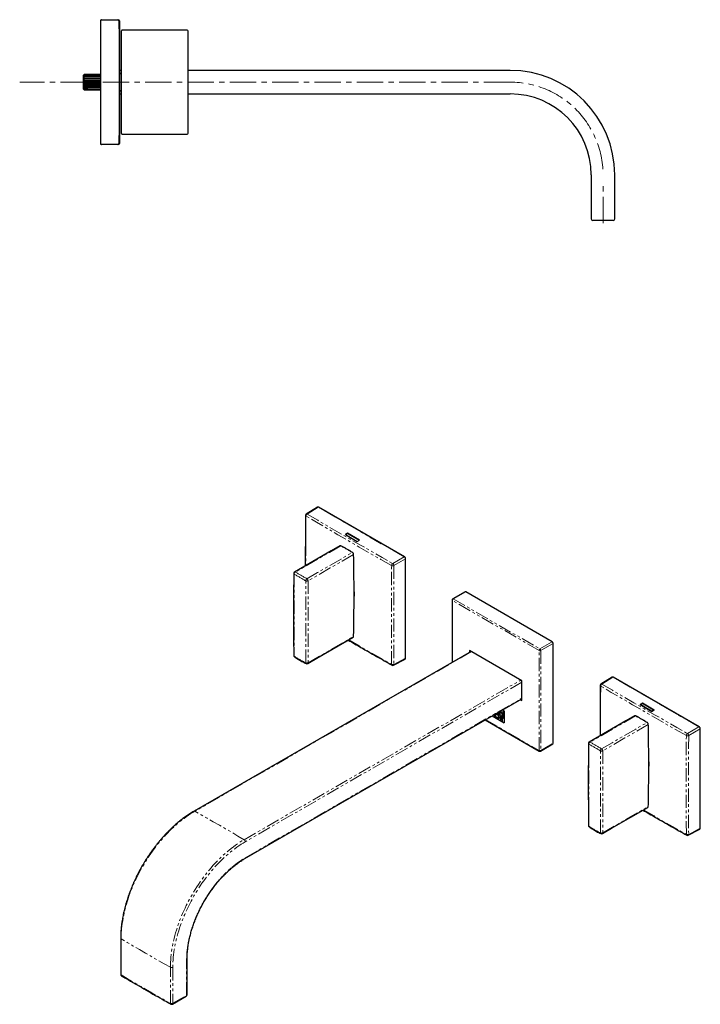
# Model space of a CAD drawing. Units: millimetres. Extents: x -37 to 697, y -240 to 303.
# Drawn here: x 370 to 697, y -178 to 295 of the extents above; entities that cross this region are included whole.
import ezdxf

# ---------------------------------------------------------------- set-up
doc = ezdxf.new("R2010")
doc.units = ezdxf.units.MM
doc.linetypes.add('CENTERX2', pattern=[20.32, 12.7, -2.54, 2.54, -2.54])
doc.linetypes.add('PHANTOM', pattern=[12.7, 6.35, -1.27, 1.27, -1.27, 1.27, -1.27])
doc.layers.add('MITTELLINIEN', color=7, linetype='Continuous')

msp = doc.modelspace()

# ---------------------------------------------------------------- linework, layer by layer
at = {"color": 7, "linetype": 'Continuous', "lineweight": 25}
for p, q in [((409.42, 295.25), (417.82, 295.25)), ((409.42, 294.94), (409.42, 295.25)), ((409.42, 294.44), (409.42, 294.94)), ((409.42, 236.05), (409.42, 294.44)), ((409.73, 295.24), (417.35, 295.11)), ((417.35, 295.11), (417.49, 295.11)), ((418.42, 294.65), (418.42, 269.35)), ((419.41, 289.85), (419.41, 289.95)), ((450.61, 290.25), (419.71, 290.25)), ((451.41, 241.05), (451.41, 289.45)), ((419.41, 270.9), (418.42, 270.9)), ((605.92, 270.9), (451.41, 270.9)), ((400.93, 268.52), (400.91, 268.49)), ((400.91, 268.49), (400.91, 262)), ((400.93, 268.52), (401.41, 268.97)), ((401.41, 268.92), (400.93, 268.36)), ((400.93, 268.36), (401.41, 268.65)), ((401.41, 268.52), (400.93, 267.89)), ((400.93, 267.89), (401.41, 267.99)), ((401.41, 267.8), (400.93, 267.17)), ((400.93, 267.17), (409.42, 267.2)), ((400.93, 267.17), (401.41, 267.07)), ((401.41, 266.82), (400.93, 266.26)), ((400.93, 266.26), (409.42, 266.27)), ((400.93, 266.26), (401.41, 265.97)), ((401.41, 265.7), (400.93, 265.25)), ((400.93, 265.25), (409.42, 265.25)), ((400.93, 265.25), (401.41, 264.8)), ((401.41, 268.97), (401.41, 268.92)), ((401.41, 268.65), (401.41, 268.52)), ((401.41, 267.99), (401.41, 267.8)), ((401.41, 267.07), (401.41, 266.82)), ((401.41, 265.97), (401.41, 265.7)), ((401.41, 264.8), (401.41, 264.52)), ((418.42, 269.45), (418.42, 261.05)), ((418.91, 269.35), (418.42, 269.35)), ((400.91, 262), (400.93, 261.98)), ((401.41, 264.52), (400.93, 264.24)), ((400.93, 264.24), (409.42, 264.22)), ((400.93, 264.24), (401.41, 263.67)), ((401.41, 263.42), (400.93, 263.33)), ((400.93, 263.33), (401.41, 262.7)), ((400.93, 263.33), (409.42, 263.3)), ((401.41, 262.5), (400.93, 262.6)), ((400.93, 262.6), (401.41, 261.97)), ((401.41, 261.85), (400.93, 262.14)), ((400.93, 262.14), (401.41, 261.57)), ((401.41, 261.53), (400.93, 261.98)), ((401.41, 263.67), (401.41, 263.42)), ((401.41, 262.7), (401.41, 262.5)), ((401.41, 261.97), (401.41, 261.85)), ((401.41, 261.57), (401.41, 261.53)), ((418.42, 261.15), (418.91, 261.15)), ((418.42, 261.15), (418.42, 235.85)), ((418.42, 259.59), (419.41, 259.59)), ((451.41, 259.59), (605.92, 259.59)), ((419.41, 240.55), (419.41, 240.64)), ((419.71, 240.25), (450.61, 240.25)), ((409.42, 235.55), (409.42, 236.05)), ((409.42, 235.25), (409.42, 235.55)), ((417.82, 235.25), (409.42, 235.25)), ((417.35, 235.39), (409.73, 235.25)), ((417.49, 235.39), (417.35, 235.39)), ((644.77, 220.75), (644.77, 212.52)), ((656.07, 199.55), (656.07, 220.75)), ((644.77, 209.38), (644.77, 199.55)), ((645.71, 198.75), (645.57, 198.75)), ((655.14, 198.75), (645.71, 198.75)), ((655.27, 198.75), (655.14, 198.75)), ((513.33, 61.17), (508.03, 57.89)), ((555.18, 37.32), (513.89, 61.15)), ((527.88, 48.66), (526.82, 48.02)), ((526.82, 48.02), (532.48, 44.76)), ((526.89, 47.98), (527.88, 48.58)), ((533.54, 45.39), (527.88, 48.66)), ((527.88, 48.66), (527.88, 48.58)), ((527.88, 48.58), (533.47, 45.35)), ((532.48, 44.76), (533.54, 45.39)), ((555.69, -11.23), (555.69, 36.45)), ((584.22, 20.56), (578.28, 17.13)), ((626.1, -3.47), (584.52, 20.53)), ((577.98, 16.61), (577.98, -13.34)), ((626.52, -52.22), (626.52, -4.21)), ((587.11, -8.07), (454.16, -84.82)), ((586.36, -7.64), (586.36, -8.5)), ((611.53, -22.17), (586.36, -7.64)), ((549.93, -14.68), (555.42, -11.73)), ((611.53, -31.64), (611.53, -22.17)), ((654.75, -20.47), (649.45, -23.75)), ((696.6, -44.32), (655.32, -20.49)), ((478.57, -107.54), (611.53, -30.78)), ((610.79, -31.21), (611.53, -31.64)), ((669.3, -32.98), (668.24, -33.62)), ((668.31, -33.66), (669.3, -33.06)), ((674.96, -36.25), (669.3, -32.98)), ((669.3, -32.98), (669.3, -33.06)), ((669.3, -33.06), (674.89, -36.29)), ((602.59, -39.63), (599.4, -37.79)), ((602.59, -39.6), (599.43, -37.77)), ((600.29, -37.94), (600.06, -37.41)), ((600.13, -37.37), (600.36, -37.9)), ((600.43, -38.02), (600.14, -37.36)), ((600.75, -37.01), (600.75, -38.2)), ((600.82, -38.16), (600.82, -36.97)), ((600.87, -36.94), (600.87, -38.27)), ((602.59, -39.36), (601.17, -36.76)), ((601.24, -36.72), (602.59, -39.19)), ((601.26, -36.71), (602.47, -38.93)), ((603.02, -36.73), (602.13, -36.21)), ((603.05, -36.71), (602.16, -36.19)), ((602.47, -36.82), (602.59, -36.9)), ((602.47, -38.93), (602.47, -36.82)), ((602.54, -36.87), (602.54, -38.89)), ((602.59, -36.9), (602.59, -39.36)), ((603.02, -36.73), (603.05, -36.71)), ((603.02, -36.73), (603.02, -42.37)), ((603.05, -36.71), (603.05, -42.43)), ((668.24, -33.62), (673.9, -36.88)), ((669.3, -33.15), (668.53, -33.61)), ((668.53, -33.61), (673.9, -36.72)), ((668.53, -33.61), (668.53, -33.7)), ((673.9, -36.8), (668.53, -33.7)), ((674.68, -36.25), (669.3, -33.15)), ((673.9, -36.88), (674.96, -36.25)), ((673.9, -36.72), (674.68, -36.25)), ((674.68, -36.33), (673.9, -36.8)), ((673.9, -36.72), (673.9, -36.8)), ((674.68, -36.25), (674.68, -36.33)), ((593.92, -40.95), (619.86, -55.92)), ((597.21, -39.05), (603.05, -42.43)), ((597.24, -39.03), (603.02, -42.37)), ((598.3, -38.67), (598.08, -38.55)), ((598.15, -38.51), (598.37, -38.63)), ((598.25, -38.51), (598.2, -38.48)), ((598.25, -38.51), (598.24, -38.46)), ((598.25, -38.51), (598.32, -38.47)), ((598.3, -38.67), (598.37, -38.63)), ((598.51, -39.4), (598.3, -38.67)), ((598.31, -38.42), (598.32, -38.47)), ((598.64, -39.47), (598.32, -38.41)), ((598.37, -38.63), (598.58, -39.36)), ((598.51, -39.4), (598.58, -39.36)), ((598.64, -39.47), (598.51, -39.4)), ((598.58, -39.36), (598.61, -39.38)), ((599.08, -38.14), (599.01, -38.18)), ((600.03, -39.96), (600.04, -39.95)), ((600.04, -38.8), (600.04, -38.62)), ((600.04, -40.13), (600.04, -39.95)), ((600.29, -37.94), (600.36, -37.9)), ((600.43, -38.02), (600.29, -37.94)), ((600.42, -38.68), (600.3, -38.6)), ((600.3, -40.43), (600.3, -38.6)), ((600.3, -40.43), (600.37, -40.39)), ((600.3, -40.43), (600.42, -40.5)), ((600.36, -37.9), (600.38, -37.91)), ((600.37, -38.65), (600.37, -40.39)), ((600.42, -40.42), (600.37, -40.39)), ((600.42, -38.68), (600.42, -39.46)), ((601.35, -39.99), (600.42, -39.46)), ((600.42, -39.6), (600.49, -39.56)), ((600.42, -39.6), (600.42, -40.5)), ((600.42, -39.6), (601.35, -40.14)), ((601.42, -40.1), (600.49, -39.56)), ((600.75, -38.2), (600.82, -38.16)), ((600.87, -38.27), (600.75, -38.2)), ((600.82, -38.16), (600.87, -38.19)), ((601.47, -39.28), (601.35, -39.21)), ((601.35, -39.99), (601.35, -39.21)), ((601.35, -39.99), (601.42, -39.95)), ((601.35, -40.14), (601.42, -40.1)), ((601.35, -41.04), (601.35, -40.14)), ((601.35, -41.04), (601.42, -41)), ((601.35, -41.04), (601.47, -41.11)), ((601.42, -39.25), (601.42, -39.95)), ((601.42, -40.1), (601.42, -41)), ((601.47, -41.03), (601.42, -41)), ((601.47, -39.28), (601.47, -41.11)), ((602.59, -39.93), (601.62, -39.37)), ((601.62, -39.51), (601.62, -39.37)), ((601.62, -39.51), (601.69, -39.47)), ((601.62, -39.51), (602.04, -39.76)), ((601.69, -39.41), (601.69, -39.47)), ((602.11, -39.72), (601.69, -39.47)), ((602.04, -39.76), (602.11, -39.72)), ((602.04, -39.76), (602.04, -41.44)), ((602.04, -41.44), (602.11, -41.4)), ((602.17, -41.51), (602.04, -41.44)), ((602.11, -41.4), (602.11, -39.72)), ((602.11, -41.4), (602.17, -41.43)), ((602.17, -39.83), (602.24, -39.79)), ((602.17, -41.51), (602.17, -39.83)), ((602.17, -39.83), (602.59, -40.07)), ((602.59, -39.99), (602.24, -39.79)), ((602.47, -38.93), (602.54, -38.89)), ((602.59, -39.6), (602.59, -39.63)), ((602.59, -39.93), (602.59, -40.07)), ((603.02, -42.37), (603.05, -42.36)), ((697.11, -92.87), (697.11, -45.19)), ((620.46, -55.92), (626.4, -52.5)), ((691.35, -96.32), (696.84, -93.37)), ((418.96, -145.79), (418.96, -163.1)), ((450.84, -172.88), (450.84, -155.57)), ((443.77, -177.43), (450.44, -173.58))]:
    msp.add_line(p, q, dxfattribs=at)
at = {"color": 8, "linetype": 'PHANTOM', "lineweight": 18}
for p, q in [((513.74, 61.14), (508.44, 57.86)), ((555.03, 37.3), (513.74, 61.14)), ((549.54, 34.13), (555.03, 37.3)), ((555.59, 36.32), (550.11, 33.15)), ((555.59, -11.35), (555.59, 36.32)), ((584.52, 20.53), (578.58, 17.1)), ((619.74, -7.64), (578.16, 16.37)), ((578.16, 16.37), (578.16, -13.24)), ((578.58, 17.1), (620.16, -6.9)), ((620.16, -6.9), (626.1, -3.47)), ((626.52, -4.21), (620.58, -7.64)), ((587.33, -8.2), (454.55, -84.86)), ((619.74, -55.65), (619.74, -7.64)), ((620.58, -7.64), (620.58, -55.65)), ((550.11, -14.31), (555.59, -11.35)), ((478.18, -98.5), (610.97, -21.85)), ((611.53, -22.81), (478.74, -99.47)), ((655.16, -20.5), (649.86, -23.78)), ((696.45, -44.34), (655.16, -20.5)), ((478.74, -107.17), (611.53, -30.51)), ((594.1, -40.85), (619.74, -55.65)), ((690.96, -47.51), (696.45, -44.34)), ((697.01, -45.32), (691.53, -48.49)), ((697.01, -93), (697.01, -45.32)), ((620.58, -55.65), (626.52, -52.22)), ((691.53, -95.95), (697.01, -93)), ((419.18, -146.11), (419.18, -163.42)), ((450.61, -173.21), (450.61, -155.9)), ((442.82, -177.07), (442.82, -159.75)), ((443.94, -159.75), (443.94, -177.06)), ((443.94, -177.06), (450.61, -173.21))]:
    msp.add_line(p, q, dxfattribs=at)
at = {"color": 7, "linetype": 'Continuous', "lineweight": 25, "flags": 128}
for points in [[(418.14, 294.32), (418.2, 287.05), (418.25, 279.78), (418.27, 272.51), (418.28, 265.25), (418.27, 257.98), (418.25, 250.71), (418.2, 243.44), (418.14, 236.18)], [(401.41, 268.97), (408.86, 269.01), (409.42, 269.01)], [(409.42, 268.97), (403.15, 268.93), (401.41, 268.92)], [(401.41, 268.65), (408.86, 268.69), (409.42, 268.69)], [(409.42, 268.56), (403.15, 268.53), (401.41, 268.52)], [(401.41, 267.99), (408.86, 268.03), (409.42, 268.03)], [(409.42, 267.82), (403.15, 267.8), (401.41, 267.8)], [(401.41, 267.07), (408.86, 267.1), (409.42, 267.1)], [(409.42, 266.84), (403.15, 266.83), (401.41, 266.82)], [(401.41, 265.97), (408.86, 265.98), (409.42, 265.98)], [(409.42, 265.7), (403.15, 265.7), (401.41, 265.7)], [(401.41, 264.8), (408.86, 264.8), (409.42, 264.8)], [(409.42, 264.51), (403.15, 264.52), (401.41, 264.52)], [(401.41, 263.67), (408.86, 263.66), (409.42, 263.66)], [(409.42, 263.4), (403.15, 263.42), (401.41, 263.42)], [(401.41, 262.7), (408.86, 262.67), (409.42, 262.67)], [(409.42, 262.46), (403.15, 262.49), (401.41, 262.5)], [(401.41, 261.97), (408.86, 261.94), (409.42, 261.94)], [(409.42, 261.8), (403.15, 261.84), (401.41, 261.85)], [(401.41, 261.57), (408.86, 261.53), (409.42, 261.53)], [(409.42, 261.48), (403.15, 261.52), (401.41, 261.53)], [(524.16, 42.62), (519.9, 40.16), (502.39, 30.04)], [(508.7, -13.89), (513.06, -11.37), (530.49, -1.32)], [(600.04, -40.13), (599.91, -40.15), (599.77, -40.14), (599.61, -40.09), (599.46, -40), (599.3, -39.88), (599.16, -39.73), (599.02, -39.56), (598.9, -39.37), (598.81, -39.18), (598.74, -38.97), (598.69, -38.77), (598.68, -38.58), (598.69, -38.41), (598.74, -38.26), (598.81, -38.14), (598.83, -38.11)], [(598.91, -38.07), (598.88, -38.1), (598.81, -38.22), (598.76, -38.37), (598.75, -38.54), (598.76, -38.73), (598.81, -38.93), (598.88, -39.13), (598.97, -39.33), (599.09, -39.52), (599.23, -39.69), (599.37, -39.84), (599.53, -39.96), (599.68, -40.05), (599.84, -40.1), (599.98, -40.11), (600.04, -40.11)], [(600.04, -39.95), (599.93, -40), (599.8, -40), (599.66, -39.97), (599.51, -39.9), (599.36, -39.79), (599.22, -39.65), (599.09, -39.49), (598.98, -39.31), (598.89, -39.12), (598.83, -38.93), (598.8, -38.74), (598.8, -38.57), (598.83, -38.42), (598.89, -38.29), (598.98, -38.2), (599.09, -38.15), (599.22, -38.14), (599.36, -38.16), (599.51, -38.23), (599.66, -38.33), (599.8, -38.46), (599.93, -38.62), (600.04, -38.8)], [(600.04, -38.64), (600, -38.58), (599.87, -38.42), (599.73, -38.29), (599.58, -38.19), (599.43, -38.12), (599.29, -38.09), (599.16, -38.11), (599.08, -38.14)], [(665.58, -39.02), (661.33, -41.48), (643.81, -51.6)], [(650.12, -95.53), (654.48, -93.01), (671.91, -82.96)]]:
    msp.add_lwpolyline(points, dxfattribs=at)
at = {"color": 8, "linetype": 'PHANTOM', "lineweight": 18, "flags": 128}
for points in [[(507.88, 56.9), (507.84, 50.94), (507.81, 44.98), (507.79, 39.04), (507.78, 33.16)], [(548.99, 33.16), (543.81, 36.1), (538.64, 39.05), (533.48, 42.01), (528.34, 44.97), (523.2, 47.94), (518.08, 50.92), (512.97, 53.9), (507.88, 56.9)], [(508.44, 57.86), (513.53, 54.87), (518.64, 51.88), (523.76, 48.91), (528.89, 45.94), (534.03, 42.98), (539.19, 40.02), (544.36, 37.07), (549.54, 34.13)], [(524.53, 42.6), (519.15, 39.49), (513.48, 36.21), (507.82, 32.94), (502.76, 30.02)], [(508.32, 26.81), (513.39, 29.73), (519.06, 33), (524.72, 36.26), (530.12, 39.37)], [(530.65, 38.43), (525.21, 35.28), (519.55, 32.02), (508.86, 25.85)], [(548.99, -14.31), (548.95, -8.4), (548.91, -2.48), (548.9, 3.44), (548.89, 9.37), (548.9, 15.31), (548.91, 21.25), (548.95, 27.2), (548.99, 33.16)], [(550.11, 33.15), (550.06, 27.2), (550.03, 21.25), (550.01, 15.3), (550, 9.37), (550.01, 3.44), (550.03, -2.48), (550.06, -8.4), (550.11, -14.31)], [(508.86, -13.52), (514.52, -10.26), (520.18, -7), (530.65, -0.97)], [(528.39, -2.53), (533.48, -5.46), (538.64, -8.42), (543.81, -11.37), (548.99, -14.31)], [(649.3, -24.74), (649.26, -30.7), (649.23, -36.66), (649.21, -42.6), (649.2, -48.48)], [(690.41, -48.48), (685.23, -45.54), (680.06, -42.59), (674.9, -39.63), (669.76, -36.67), (664.62, -33.7), (659.5, -30.72), (654.4, -27.74), (649.3, -24.74)], [(649.86, -23.78), (654.96, -26.77), (660.06, -29.76), (665.18, -32.73), (670.31, -35.7), (675.46, -38.66), (680.61, -41.62), (685.78, -44.57), (690.96, -47.51)], [(665.95, -39.04), (660.57, -42.16), (654.91, -45.43), (649.25, -48.7), (644.18, -51.62)], [(649.75, -54.83), (654.81, -51.91), (660.48, -48.64), (666.15, -45.38), (671.54, -42.27)], [(672.08, -43.21), (666.63, -46.36), (660.97, -49.63), (650.28, -55.79)], [(690.41, -95.95), (690.37, -90.04), (690.34, -84.12), (690.32, -78.2), (690.31, -72.27), (690.32, -66.33), (690.34, -60.39), (690.37, -54.44), (690.41, -48.48)], [(691.53, -48.49), (691.48, -54.44), (691.45, -60.39), (691.43, -66.34), (691.43, -72.27), (691.43, -78.2), (691.45, -84.12), (691.48, -90.04), (691.53, -95.95)], [(454.55, -84.86), (453.52, -85.47), (452.49, -86.11), (451.46, -86.79), (450.44, -87.5), (449.42, -88.25), (448.4, -89.02), (447.39, -89.83), (446.39, -90.66), (445.39, -91.53), (444.4, -92.43), (443.42, -93.35), (442.45, -94.3), (441.49, -95.28), (440.54, -96.28), (439.6, -97.31), (438.67, -98.36), (437.76, -99.44), (436.86, -100.53), (435.98, -101.65), (435.11, -102.79), (434.26, -103.95), (433.43, -105.13), (432.61, -106.32), (431.81, -107.53), (431.04, -108.76), (430.28, -110), (429.54, -111.25), (428.82, -112.52), (428.13, -113.8), (427.45, -115.08), (426.81, -116.38), (426.18, -117.68), (425.58, -118.99), (425, -120.31), (424.45, -121.63), (423.92, -122.96), (423.42, -124.28), (422.94, -125.61), (422.49, -126.94), (422.07, -128.26), (421.68, -129.59), (421.31, -130.91), (420.98, -132.23), (420.67, -133.54), (420.39, -134.84), (420.13, -136.14), (419.91, -137.43), (419.72, -138.71), (419.55, -139.98), (419.42, -141.23), (419.32, -142.47), (419.24, -143.7), (419.2, -144.91), (419.18, -146.11)], [(478.18, -98.5), (475.23, -96.75), (472.27, -95), (469.32, -93.28), (466.36, -91.56), (463.41, -89.87), (460.45, -88.18), (457.5, -86.51), (454.55, -84.86)], [(650.28, -95.16), (655.94, -91.9), (661.6, -88.64), (672.08, -82.61)], [(669.81, -84.17), (674.9, -87.1), (680.06, -90.06), (685.23, -93.01), (690.41, -95.95)], [(442.82, -159.75), (442.83, -158.56), (442.88, -157.35), (442.95, -156.12), (443.06, -154.88), (443.19, -153.62), (443.35, -152.35), (443.55, -151.07), (443.77, -149.79), (444.02, -148.49), (444.3, -147.18), (444.61, -145.87), (444.95, -144.56), (445.32, -143.23), (445.71, -141.91), (446.13, -140.58), (446.58, -139.25), (447.05, -137.93), (447.56, -136.6), (448.08, -135.28), (448.64, -133.95), (449.21, -132.64), (449.82, -131.33), (450.44, -130.02), (451.09, -128.73), (451.76, -127.44), (452.46, -126.16), (453.18, -124.9), (453.91, -123.64), (454.67, -122.4), (455.45, -121.18), (456.25, -119.97), (457.06, -118.77), (457.9, -117.6), (458.75, -116.44), (459.62, -115.3), (460.5, -114.18), (461.4, -113.08), (462.31, -112.01), (463.24, -110.95), (464.17, -109.93), (465.13, -108.92), (466.09, -107.95), (467.06, -107), (468.04, -106.07), (469.03, -105.18), (470.03, -104.31), (471.03, -103.47), (472.04, -102.67), (473.06, -101.89), (474.08, -101.15), (475.1, -100.44), (476.13, -99.76), (477.15, -99.11), (478.18, -98.5)], [(478.74, -99.47), (477.73, -100.08), (476.71, -100.71), (475.71, -101.38), (474.7, -102.08), (473.69, -102.81), (472.7, -103.57), (471.7, -104.37), (470.71, -105.19), (469.73, -106.04), (468.76, -106.92), (467.79, -107.83), (466.84, -108.77), (465.89, -109.73), (464.96, -110.72), (464.03, -111.73), (463.12, -112.77), (462.22, -113.82), (461.34, -114.9), (460.47, -116), (459.62, -117.13), (458.78, -118.26), (457.96, -119.42), (457.15, -120.6), (456.37, -121.79), (455.6, -123), (454.86, -124.22), (454.13, -125.45), (453.43, -126.7), (452.74, -127.95), (452.08, -129.22), (451.44, -130.49), (450.83, -131.78), (450.23, -133.07), (449.66, -134.36), (449.12, -135.66), (448.6, -136.97), (448.11, -138.27), (447.64, -139.58), (447.2, -140.88), (446.79, -142.19), (446.4, -143.49), (446.04, -144.79), (445.71, -146.09), (445.4, -147.38), (445.12, -148.66), (444.88, -149.94), (444.66, -151.21), (444.47, -152.47), (444.31, -153.71), (444.17, -154.95), (444.07, -156.17), (444, -157.38), (443.95, -158.57), (443.94, -159.75)], [(450.61, -155.9), (450.62, -154.83), (450.67, -153.74), (450.74, -152.64), (450.85, -151.52), (450.98, -150.39), (451.15, -149.25), (451.34, -148.1), (451.56, -146.94), (451.82, -145.77), (452.1, -144.6), (452.41, -143.42), (452.75, -142.23), (453.11, -141.05), (453.51, -139.86), (453.93, -138.67), (454.37, -137.48), (454.85, -136.3), (455.35, -135.11), (455.87, -133.94), (456.42, -132.77), (456.99, -131.6), (457.59, -130.45), (458.2, -129.31), (458.85, -128.17), (459.51, -127.05), (460.19, -125.94), (460.89, -124.85), (461.61, -123.77), (462.35, -122.71), (463.11, -121.67), (463.88, -120.65), (464.67, -119.65), (465.48, -118.66), (466.3, -117.71), (467.13, -116.77), (467.97, -115.86), (468.83, -114.98), (469.7, -114.12), (470.57, -113.29), (471.46, -112.48), (472.35, -111.71), (473.25, -110.97), (474.16, -110.25), (475.07, -109.57), (475.98, -108.92), (476.9, -108.3), (477.82, -107.72), (478.74, -107.17)], [(442.82, -159.75), (439.82, -158.07), (436.83, -156.39), (433.86, -154.69), (430.9, -152.99), (427.95, -151.28), (425.02, -149.56), (422.09, -147.84), (419.18, -146.11)], [(419.18, -163.42), (422.09, -165.15), (425.02, -166.87), (427.95, -168.59), (430.9, -170.3), (433.86, -172), (436.83, -173.7), (439.82, -175.38), (442.82, -177.07)]]:
    msp.add_lwpolyline(points, dxfattribs=at)
at = {"color": 7, "linetype": 'Continuous', "lineweight": 25}
for centre, radius, start, end in [((409.72, 294.94), 0.3, 89, 180), ((417.48, 294.31), 0.8, 0.5551, 89), ((417.82, 294.65), 0.6, 0, 90), ((-2581.58, 265.25), 3000, 0.08021, 0.55515), ((419.71, 289.95), 0.3, 90, 180), ((450.61, 289.45), 0.8, 359.298, 90.5956), ((418.91, 269.85), 0.5, 270, 0), ((605.92, 220.75), 50.15, 0, 90), ((-2581.58, 265.25), 3000, 359.44485, 359.91979), ((418.91, 260.65), 0.5, 0, 90), ((605.92, 220.75), 38.85, 0, 90), ((419.71, 240.55), 0.3, 180, 270), ((450.61, 241.05), 0.8, 269.298, 0.5956), ((409.72, 235.55), 0.3, 180, 271), ((417.48, 236.19), 0.8, 271, 359.4449), ((417.82, 235.85), 0.6, 270, 0), ((645.57, 199.55), 0.8, 180, 270), ((655.27, 199.55), 0.8, 270, 0), ((508.45, 57.21), 0.8, 121.7291, 179.5298), ((502.79, 29.35), 0.8, 120.0193, 179.7561), ((525.91, 19.38), 5.3, 0.9548, 18.0439), ((528.42, 19.39), 2.79, 335.3631, 1.5756), ((584.35, 20.28), 0.302, 54.3824, 114.3071), ((578.58, 16.61), 0.6, 119.9973, 180), ((625.6, -4.25), 0.922, 2.6055, 57.3945), ((502.79, -10.01), 0.8, 180.2426, 235.1281), ((508.3, -13.19), 0.8, 244.8772, 299.9753), ((549.55, -13.97), 0.8, 240.4729, 298.2656), ((649.87, -24.43), 0.8, 121.7291, 179.5298), ((599.03, -39.15), 1.15, 27.5296, 89.666), ((644.21, -52.29), 0.8, 120.0193, 179.7561), ((620.16, -55.4), 0.6, 240.0027, 299.9973), ((626.24, -52.26), 0.288, 304.0564, 7.2558), ((667.33, -62.26), 5.3, 0.9548, 18.0439), ((669.84, -62.25), 2.79, 335.3631, 1.5756), ((644.21, -91.65), 0.8, 180.2426, 235.1281), ((649.72, -94.83), 0.8, 244.8772, 299.9753), ((690.97, -95.61), 0.8, 240.4729, 298.2656), ((419.76, -163.1), 0.8, 180, 239.1664), ((450.04, -172.88), 0.8, 299.9973, 0), ((443.37, -176.73), 0.8, 240.8251, 299.9973)]:
    msp.add_arc(centre, radius, start, end, dxfattribs=at)
at = {"color": 8, "linetype": 'PHANTOM', "lineweight": 18}
for centre, radius, start, end in [((508.04, 57.25), 0.39, 184.69, 245.8476), ((509.1, 56.83), 1.22, 122.6915, 176.9169), ((508.21, 57.55), 0.39, 53.4892, 117.3259), ((513.83, 61.02), 0.15, 65.3239, 127.3198), ((524.62, 42.47), 0.154, 66.8932, 124.9091), ((489.67, -24.25), 75.39, 57.5518, 62.4535), ((530.2, 39.27), 0.139, 62.5651, 128.3433), ((530.6, 38.56), 0.142, 292.1607, 356.974), ((550.23, 33.1), 1.24, 123.8261, 177.0823), ((549.56, 34.27), 1.25, 242.9219, 296.1698), ((548.84, 33.08), 1.27, 3.5222, 56.4778), ((555.12, 37.18), 0.15, 65.3387, 127.3184), ((555.54, 36.46), 0.146, 291.6795, 355.6656), ((502.38, 29.38), 0.388, 184.5064, 242.4077), ((503.33, 29.04), 1.14, 120.2038, 179.7962), ((502.55, 29.69), 0.386, 57.3356, 115.2336), ((509.1, 25.7), 1.35, 125.2669, 174.7331), ((508.29, 26.95), 1.24, 244.6609, 297.3016), ((507.62, 25.78), 1.24, 2.9091, 55.6021), ((578.28, 16.64), 0.302, 185.6948, 245.6253), ((579.08, 16.32), 0.922, 122.6055, 177.3945), ((578.41, 16.86), 0.302, 54.3824, 114.3071), ((530.59, -0.83), 0.152, 294.6647, 354.1365), ((620.66, -7.68), 0.922, 122.6055, 177.3945), ((620.16, -6.82), 0.922, 242.6097, 297.3903), ((619.66, -7.68), 0.922, 2.6055, 57.3945), ((502.37, -9.98), 0.382, 185.1495, 243.0183), ((502.57, -10.38), 0.382, 172.2262, 230.5374), ((508.3, -12.43), 1.23, 244.0609, 297.2016), ((508.16, -13.57), 0.401, 174.8804, 239.7959), ((508.47, -13.56), 0.395, 305.0877, 5.8277), ((555.54, -11.22), 0.146, 291.6793, 355.6673), ((549.54, -13.22), 1.22, 243.0872, 297.3044), ((549.37, -14.35), 0.379, 173.1941, 236.2763), ((549.71, -14.34), 0.401, 303.6566, 5.5302), ((655.25, -20.62), 0.15, 65.3239, 127.3198), ((649.46, -24.39), 0.39, 184.69, 245.8476), ((650.52, -24.81), 1.22, 122.6915, 176.9169), ((649.63, -24.09), 0.39, 53.4892, 117.3259), ((666.04, -39.17), 0.154, 66.8932, 124.9091), ((631.09, -105.89), 75.39, 57.5518, 62.4535), ((671.62, -42.38), 0.139, 62.5651, 128.3433), ((672.02, -43.08), 0.142, 292.1607, 356.974), ((696.54, -44.46), 0.15, 65.3387, 127.3184), ((696.96, -45.18), 0.146, 291.6795, 355.6656), ((644.75, -52.6), 1.14, 120.2038, 179.7962), ((643.97, -51.95), 0.386, 57.3356, 115.2336), ((691.65, -48.54), 1.24, 123.8261, 177.0823), ((690.98, -47.37), 1.25, 242.9219, 296.1698), ((690.26, -48.56), 1.27, 3.5222, 56.4778), ((620.02, -55.69), 0.288, 172.7442, 235.9436), ((620.16, -54.83), 0.922, 242.6097, 297.3903), ((620.3, -55.69), 0.288, 304.0564, 7.2558), ((643.8, -52.26), 0.388, 184.5064, 242.4077), ((650.53, -55.94), 1.35, 125.2669, 174.7331), ((649.71, -54.69), 1.24, 244.6609, 297.3016), ((649.05, -55.86), 1.24, 2.9091, 55.6021), ((454.32, -85.18), 0.396, 55.3501, 114.6545), ((672.01, -82.47), 0.152, 294.6647, 354.1365), ((643.79, -91.62), 0.382, 185.1495, 243.0183), ((644, -92.02), 0.382, 172.2262, 230.5374), ((696.96, -92.86), 0.146, 291.6793, 355.6673), ((477.51, -99.53), 1.23, 2.6504, 56.7967), ((649.72, -94.07), 1.23, 244.0609, 297.2016), ((649.58, -95.21), 0.401, 174.8804, 239.7959), ((649.89, -95.2), 0.395, 305.0877, 5.8277), ((690.97, -94.86), 1.22, 243.0872, 297.3044), ((690.79, -95.99), 0.379, 173.1941, 236.2763), ((691.13, -95.98), 0.401, 303.6566, 5.5302), ((478.35, -107.22), 0.395, 305.106, 6.2366), ((419.35, -145.75), 0.396, 185.3473, 244.6578), ((450.45, -155.54), 0.395, 293.7594, 354.8854), ((443.37, -158.65), 1.23, 243.2074, 297.3454), ((419.35, -163.06), 0.396, 185.3759, 244.6554), ((419.58, -163.46), 0.406, 174.6211, 233.9547), ((450.21, -173.25), 0.394, 305.0133, 6.2988), ((450.45, -172.85), 0.395, 293.7559, 354.924), ((443.19, -177.12), 0.38, 172.3931, 236.382), ((443.37, -175.96), 1.23, 243.2074, 297.3454), ((443.55, -177.1), 0.394, 305.0133, 6.2988)]:
    msp.add_arc(centre, radius, start, end, dxfattribs=at)
for centre, major_axis, ratio, start_param, end_param in [((513.74, 60.49), (-0.408, 0.688), 0.577289, 5.491479, 6.294093), ((555.03, 36.65), (-0.4, 0.693), 0.56987, 3.927224, 5.497716), ((561.48, -4.54), (80, -45.73), 0.004281, 3.880241, 3.978635), ((561.48, -4.54), (79.6, -46.42), 0.004422, 2.304551, 2.402945), ((561.48, 85.28), (56.71, 97.24), 0.580228, 3.094974, 3.193369), ((555.03, -11.03), (-0.392, 0.697), 0.577288, 3.130685, 3.933462), ((655.17, -21.15), (-0.408, 0.688), 0.577289, 5.491479, 6.294093), ((696.45, -44.99), (-0.4, 0.693), 0.56987, 3.927224, 5.497716), ((702.9, -86.18), (79.6, -46.42), 0.004422, 2.304551, 2.402945), ((702.9, -86.18), (80, -45.73), 0.004281, 3.880241, 3.978635), ((702.9, 3.64), (56.71, 97.24), 0.580228, 3.094974, 3.193369), ((696.45, -92.67), (-0.392, 0.697), 0.577288, 3.130685, 3.933462)]:
    msp.add_ellipse(centre, major_axis=major_axis, ratio=ratio, start_param=start_param, end_param=end_param, dxfattribs=at)
at = {"color": 7, "linetype": 'Continuous', "lineweight": 25}
for points, knots in [([(419.41, 289.36), (419.41, 289.39), (419.41, 289.47), (419.41, 289.6), (419.41, 289.73), (419.41, 289.82), (419.41, 289.84), (419.41, 289.85)], [0, 0, 0, 0, 0.0991757, 0.3243817, 0.5495878, 0.7747939, 1, 1, 1, 1]), ([(419.41, 241.13), (419.41, 243.8), (419.41, 249.13), (419.41, 257.15), (419.41, 265.19), (419.41, 273.25), (419.41, 281.31), (419.41, 286.68), (419.41, 289.36)], [0, 0, 0, 0, 0.165929, 0.331868, 0.498874, 0.665891, 0.83294, 1, 1, 1, 1]), ([(419.41, 240.64), (419.41, 240.65), (419.41, 240.65), (419.41, 240.71), (419.41, 240.82), (419.41, 240.96), (419.41, 241.08), (419.41, 241.13)], [0, 0, 0, 0, 0.099176, 0.324382, 0.549588, 0.774794, 1, 1, 1, 1]), ([(644.77, 212.52), (644.77, 212.52), (644.77, 212.53), (644.77, 212.5), (644.77, 212.44), (644.77, 212.32), (644.77, 212.17), (644.77, 211.99), (644.77, 211.77), (644.77, 211.53), (644.77, 211.26), (644.77, 211.06), (644.77, 210.95)], [0, 0, 0, 0, 0.006888, 0.112747, 0.221676, 0.327536, 0.436465, 0.542325, 0.651254, 0.757114, 0.866043, 1, 1, 1, 1]), ([(644.77, 210.95), (644.77, 210.86), (644.77, 210.68), (644.77, 210.43), (644.77, 210.18), (644.77, 209.96), (644.77, 209.77), (644.77, 209.61), (644.77, 209.48), (644.77, 209.41), (644.77, 209.37), (644.77, 209.38), (644.77, 209.38)], [0, 0, 0, 0, 0.105848, 0.214766, 0.320614, 0.429532, 0.535381, 0.644299, 0.750147, 0.859065, 0.964914, 1, 1, 1, 1]), ([(507.65, 57.22), (507.64, 55.7), (507.61, 51.3), (507.57, 44.02), (507.55, 37.48), (507.55, 33.82), (507.56, 33.03)], [0, 0, 0, 0, 0.1878916, 0.5448795, 0.9018676, 1, 1, 1, 1]), ([(513.89, 61.15), (513.87, 61.17), (513.8, 61.21), (513.68, 61.24), (513.55, 61.25), (513.43, 61.22), (513.36, 61.18), (513.33, 61.17)], [0, 0, 0, 0, 0.158605, 0.393516, 0.61426, 0.827485, 1, 1, 1, 1]), ([(524.68, 42.61), (524.64, 42.63), (524.57, 42.67), (524.44, 42.69), (524.31, 42.68), (524.22, 42.66), (524.17, 42.63), (524.16, 42.62)], [0, 0, 0, 0, 0.217145, 0.465223, 0.70261, 0.932469, 1, 1, 1, 1]), ([(530.27, 39.39), (530.05, 39.52), (529.43, 39.92), (528.41, 40.54), (527.18, 41.25), (525.94, 41.95), (525.11, 42.39), (524.68, 42.61)], [0, 0, 0, 0, 0.115, 0.333449, 0.551905, 0.770364, 1, 1, 1, 1]), ([(530.74, 38.55), (530.74, 38.59), (530.73, 38.69), (530.69, 38.84), (530.62, 39), (530.53, 39.14), (530.42, 39.27), (530.33, 39.36), (530.27, 39.38), (530.27, 39.39)], [0, 0, 0, 0, 0.13354, 0.300006, 0.467323, 0.634509, 0.804778, 0.978935, 1, 1, 1, 1]), ([(530.74, -0.84), (530.75, -0.3), (530.8, 1.8), (530.86, 5.55), (530.91, 10.42), (530.94, 15.4), (530.95, 20.39), (530.93, 25.4), (530.88, 30.42), (530.82, 34.81), (530.76, 37.52), (530.74, 38.55)], [0, 0, 0, 0, 0.041753, 0.161827, 0.288568, 0.415331, 0.542112, 0.668898, 0.79568, 0.922451, 1, 1, 1, 1]), ([(555.69, 36.45), (555.68, 36.48), (555.68, 36.56), (555.65, 36.7), (555.59, 36.86), (555.5, 37.01), (555.4, 37.15), (555.29, 37.25), (555.21, 37.3), (555.18, 37.32)], [0, 0, 0, 0, 0.094001, 0.252811, 0.411943, 0.5712, 0.731961, 0.89599, 1, 1, 1, 1]), ([(501.99, 29.35), (501.98, 27.76), (501.96, 22.86), (501.95, 14.48), (501.95, 4.1), (501.96, -4.13), (501.98, -8.87), (501.99, -10.02)], [0, 0, 0, 0, 0.121555, 0.374378, 0.63963, 0.912675, 1, 1, 1, 1]), ([(528.16, -2.66), (530.19, -3.83), (534.71, -6.44), (541.71, -10.44), (546.69, -13.27), (549.16, -14.67)], [0, 0, 0, 0, 0.291731, 0.648767, 1, 1, 1, 1]), ([(530.49, -1.31), (530.51, -1.3), (530.58, -1.26), (530.65, -1.17), (530.71, -1.05), (530.74, -0.94), (530.74, -0.87), (530.74, -0.84)], [0, 0, 0, 0, 0.1726, 0.401166, 0.627755, 0.862777, 1, 1, 1, 1]), ([(502.33, -10.67), (502.51, -10.79), (503.01, -11.14), (503.85, -11.68), (504.87, -12.3), (505.9, -12.89), (506.93, -13.43), (507.62, -13.76), (507.96, -13.92)], [0, 0, 0, 0, 0.097479, 0.280644, 0.463682, 0.646681, 0.829723, 1, 1, 1, 1]), ([(555.42, -11.72), (555.44, -11.71), (555.5, -11.68), (555.57, -11.6), (555.64, -11.49), (555.68, -11.37), (555.68, -11.28), (555.69, -11.23)], [0, 0, 0, 0, 0.106703, 0.328046, 0.543917, 0.764811, 1, 1, 1, 1]), ([(655.32, -20.49), (655.29, -20.47), (655.22, -20.43), (655.1, -20.4), (654.97, -20.4), (654.85, -20.42), (654.78, -20.46), (654.75, -20.47)], [0, 0, 0, 0, 0.158605, 0.3935162, 0.6142598, 0.8274846, 1, 1, 1, 1]), ([(649.07, -24.42), (649.06, -25.94), (649.03, -30.34), (648.99, -37.62), (648.97, -44.16), (648.98, -47.82), (648.98, -48.61)], [0, 0, 0, 0, 0.187892, 0.544879, 0.901868, 1, 1, 1, 1]), ([(666.1, -39.03), (666.07, -39.01), (665.99, -38.97), (665.86, -38.95), (665.73, -38.96), (665.64, -38.98), (665.59, -39.01), (665.58, -39.02)], [0, 0, 0, 0, 0.2171454, 0.4652234, 0.7026104, 0.9324687, 1, 1, 1, 1]), ([(671.69, -42.25), (671.47, -42.12), (670.85, -41.73), (669.83, -41.1), (668.61, -40.39), (667.36, -39.69), (666.53, -39.25), (666.1, -39.03)], [0, 0, 0, 0, 0.115, 0.333449, 0.551905, 0.770364, 1, 1, 1, 1]), ([(672.16, -43.09), (672.16, -43.05), (672.15, -42.95), (672.11, -42.8), (672.04, -42.64), (671.95, -42.5), (671.84, -42.37), (671.75, -42.28), (671.69, -42.26), (671.69, -42.25)], [0, 0, 0, 0, 0.13354, 0.300006, 0.467323, 0.634509, 0.804778, 0.978935, 1, 1, 1, 1]), ([(672.16, -82.48), (672.17, -81.94), (672.22, -79.84), (672.28, -76.09), (672.34, -71.22), (672.37, -66.24), (672.37, -61.25), (672.35, -56.24), (672.3, -51.22), (672.24, -46.83), (672.18, -44.12), (672.16, -43.09)], [0, 0, 0, 0, 0.041753, 0.161827, 0.288568, 0.415331, 0.542112, 0.668898, 0.79568, 0.922451, 1, 1, 1, 1]), ([(697.11, -45.19), (697.11, -45.16), (697.1, -45.08), (697.07, -44.94), (697.01, -44.78), (696.93, -44.63), (696.82, -44.49), (696.71, -44.39), (696.63, -44.34), (696.6, -44.32)], [0, 0, 0, 0, 0.094001, 0.252811, 0.411943, 0.5712, 0.731961, 0.89599, 1, 1, 1, 1]), ([(643.41, -52.29), (643.4, -53.88), (643.38, -58.78), (643.37, -67.16), (643.37, -77.55), (643.39, -85.77), (643.41, -90.51), (643.41, -91.66)], [0, 0, 0, 0, 0.121555, 0.374378, 0.63963, 0.912675, 1, 1, 1, 1]), ([(454.16, -84.82), (453.98, -84.92), (453.49, -85.21), (452.67, -85.71), (451.71, -86.33), (450.74, -86.98), (449.78, -87.66), (448.82, -88.37), (447.86, -89.1), (446.91, -89.86), (445.97, -90.65), (445.03, -91.47), (444.1, -92.3), (443.18, -93.17), (442.27, -94.06), (441.36, -94.97), (440.47, -95.9), (439.59, -96.86), (438.71, -97.84), (437.85, -98.84), (437, -99.86), (436.17, -100.89), (435.35, -101.95), (434.54, -103.02), (433.74, -104.11), (432.97, -105.22), (432.2, -106.34), (431.46, -107.47), (430.73, -108.62), (430.02, -109.78), (429.33, -110.96), (428.65, -112.14), (428, -113.33), (427.36, -114.54), (426.75, -115.75), (426.16, -116.97), (425.58, -118.19), (425.03, -119.42), (424.5, -120.66), (423.99, -121.9), (423.51, -123.14), (423.04, -124.38), (422.6, -125.63), (422.19, -126.87), (421.8, -128.12), (421.43, -129.36), (421.09, -130.6), (420.77, -131.84), (420.47, -133.07), (420.21, -134.29), (419.96, -135.51), (419.75, -136.73), (419.55, -137.93), (419.39, -139.13), (419.25, -140.32), (419.14, -141.49), (419.05, -142.66), (418.99, -143.81), (418.96, -144.85), (418.96, -145.51), (418.96, -145.79)], [0, 0, 0, 0, 0.009214, 0.026694, 0.044172, 0.061649, 0.079125, 0.096599, 0.114071, 0.131542, 0.14901, 0.166477, 0.183941, 0.201404, 0.218865, 0.236324, 0.253781, 0.271237, 0.288691, 0.306144, 0.323596, 0.341046, 0.358495, 0.375943, 0.393391, 0.410837, 0.428283, 0.445728, 0.463173, 0.480618, 0.498063, 0.515507, 0.532952, 0.550397, 0.567842, 0.585287, 0.602733, 0.62018, 0.637627, 0.655076, 0.672525, 0.689976, 0.707427, 0.72488, 0.742335, 0.759791, 0.777249, 0.794709, 0.81217, 0.829634, 0.847099, 0.864567, 0.882037, 0.899509, 0.916983, 0.934459, 0.951937, 0.969417, 0.986899, 1, 1, 1, 1]), ([(669.58, -84.3), (671.62, -85.47), (676.14, -88.08), (683.13, -92.09), (688.11, -94.91), (690.58, -96.31)], [0, 0, 0, 0, 0.2917313, 0.648767, 1, 1, 1, 1]), ([(671.91, -82.96), (671.94, -82.94), (672, -82.9), (672.08, -82.81), (672.13, -82.69), (672.16, -82.58), (672.16, -82.51), (672.16, -82.48)], [0, 0, 0, 0, 0.1726, 0.401166, 0.627755, 0.862777, 1, 1, 1, 1]), ([(643.75, -92.31), (643.93, -92.43), (644.43, -92.78), (645.27, -93.32), (646.29, -93.94), (647.33, -94.53), (648.35, -95.07), (649.05, -95.4), (649.38, -95.56)], [0, 0, 0, 0, 0.097479, 0.280644, 0.463682, 0.646681, 0.829723, 1, 1, 1, 1]), ([(696.84, -93.36), (696.86, -93.35), (696.92, -93.32), (696.99, -93.24), (697.06, -93.13), (697.1, -93.01), (697.1, -92.92), (697.11, -92.87)], [0, 0, 0, 0, 0.106703, 0.328046, 0.543917, 0.764811, 1, 1, 1, 1]), ([(450.84, -155.57), (450.84, -155.4), (450.84, -154.91), (450.87, -154.07), (450.92, -153.07), (451, -152.06), (451.1, -151.03), (451.23, -149.99), (451.38, -148.94), (451.56, -147.88), (451.77, -146.81), (452, -145.73), (452.26, -144.65), (452.54, -143.57), (452.84, -142.48), (453.17, -141.38), (453.53, -140.29), (453.9, -139.19), (454.3, -138.09), (454.73, -137), (455.17, -135.9), (455.64, -134.81), (456.13, -133.73), (456.64, -132.64), (457.17, -131.57), (457.72, -130.5), (458.29, -129.44), (458.88, -128.4), (459.49, -127.36), (460.12, -126.33), (460.76, -125.32), (461.42, -124.31), (462.1, -123.33), (462.79, -122.36), (463.49, -121.4), (464.21, -120.46), (464.95, -119.54), (465.69, -118.64), (466.45, -117.76), (467.22, -116.9), (468, -116.06), (468.79, -115.25), (469.59, -114.45), (470.4, -113.68), (471.21, -112.94), (472.03, -112.22), (472.86, -111.52), (473.69, -110.86), (474.52, -110.22), (475.36, -109.61), (476.2, -109.02), (477.04, -108.47), (477.83, -107.97), (478.34, -107.67), (478.57, -107.54)], [0, 0, 0, 0, 0.0102156, 0.029662, 0.0491112, 0.0685627, 0.0880169, 0.1074739, 0.1269339, 0.146397, 0.1658633, 0.1853328, 0.2048053, 0.2242808, 0.2437592, 0.2632403, 0.2827239, 0.30221, 0.3216982, 0.3411885, 0.3606806, 0.3801744, 0.3996695, 0.4191659, 0.4386632, 0.4581613, 0.47766, 0.4971591, 0.5166583, 0.5361574, 0.5556561, 0.5751543, 0.5946516, 0.614148, 0.6336431, 0.6531368, 0.6726288, 0.692119, 0.7116071, 0.731093, 0.7505764, 0.7700571, 0.7895349, 0.8090098, 0.8284815, 0.8479499, 0.867415, 0.8868765, 0.9063346, 0.9257891, 0.9452402, 0.964688, 0.9841328, 1, 1, 1, 1]), ([(419.35, -163.79), (420.09, -164.23), (422.25, -165.51), (425.84, -167.63), (430.13, -170.13), (434.45, -172.61), (438.73, -175.05), (441.59, -176.65), (442.98, -177.43)], [0, 0, 0, 0, 0.09596, 0.278272, 0.460583, 0.642895, 0.825206, 1, 1, 1, 1])]:
    msp.add_open_spline(points, degree=3, knots=knots, dxfattribs=at)
at = {"color": 8, "linetype": 'PHANTOM', "lineweight": 18}
for points, knots in [([(524.53, 42.6), (524.47, 42.62), (524.35, 42.67), (524.22, 42.67), (524.17, 42.62), (524.16, 42.62)], [0, 0, 0, 0, 0.458474, 0.916949, 1, 1, 1, 1]), ([(530.65, 38.43), (530.65, 38.51), (530.63, 38.66), (530.53, 38.91), (530.38, 39.14), (530.24, 39.29), (530.14, 39.36), (530.12, 39.37)], [0, 0, 0, 0, 0.225206, 0.450412, 0.675618, 0.900824, 1, 1, 1, 1]), ([(530.65, -0.97), (530.69, 1.2), (530.78, 5.54), (530.84, 12.08), (530.86, 18.65), (530.84, 25.23), (530.78, 31.82), (530.69, 36.22), (530.65, 38.43)], [0, 0, 0, 0, 0.167049, 0.334109, 0.501115, 0.668132, 0.834061, 1, 1, 1, 1]), ([(502.2, 29.04), (502.19, 26.84), (502.16, 20.3), (502.15, 9.39), (502.16, -1.54), (502.19, -8.12), (502.2, -10.32)], [0, 0, 0, 0, 0.167744, 0.5, 0.832257, 1, 1, 1, 1]), ([(507.76, -13.54), (507.77, -11.34), (507.8, -4.79), (507.81, 6.12), (507.8, 17.05), (507.77, 23.62), (507.76, 25.83)], [0, 0, 0, 0, 0.167744, 0.5, 0.832257, 1, 1, 1, 1]), ([(508.86, 25.85), (508.87, 23.64), (508.9, 17.06), (508.91, 6.13), (508.9, -4.78), (508.87, -11.33), (508.86, -13.52)], [0, 0, 0, 0, 0.167743, 0.5, 0.832256, 1, 1, 1, 1]), ([(530.48, -1.31), (530.52, -1.29), (530.6, -1.23), (530.65, -1.1), (530.65, -1), (530.65, -0.97)], [0, 0, 0, 0, 0.362829, 0.805193, 1, 1, 1, 1]), ([(665.95, -39.04), (665.89, -39.02), (665.77, -38.97), (665.64, -38.98), (665.59, -39.02), (665.59, -39.02)], [0, 0, 0, 0, 0.458474, 0.916949, 1, 1, 1, 1]), ([(672.08, -43.21), (672.07, -43.14), (672.05, -42.98), (671.95, -42.73), (671.8, -42.5), (671.66, -42.35), (671.57, -42.29), (671.54, -42.27)], [0, 0, 0, 0, 0.225206, 0.450412, 0.675618, 0.900824, 1, 1, 1, 1]), ([(672.08, -82.61), (672.12, -80.44), (672.2, -76.1), (672.26, -69.56), (672.29, -62.99), (672.26, -56.41), (672.2, -49.82), (672.12, -45.42), (672.08, -43.21)], [0, 0, 0, 0, 0.167049, 0.334109, 0.501115, 0.668132, 0.834061, 1, 1, 1, 1]), ([(643.62, -52.6), (643.61, -54.8), (643.58, -61.34), (643.57, -72.25), (643.58, -83.18), (643.61, -89.76), (643.62, -91.97)], [0, 0, 0, 0, 0.167744, 0.5, 0.832257, 1, 1, 1, 1]), ([(649.18, -95.18), (649.19, -92.98), (649.22, -86.43), (649.23, -75.52), (649.22, -64.59), (649.19, -58.02), (649.18, -55.81)], [0, 0, 0, 0, 0.167744, 0.5, 0.832257, 1, 1, 1, 1]), ([(650.28, -55.79), (650.29, -58), (650.32, -64.58), (650.33, -75.51), (650.32, -86.42), (650.29, -92.97), (650.28, -95.16)], [0, 0, 0, 0, 0.167743, 0.5, 0.832256, 1, 1, 1, 1]), ([(671.91, -82.95), (671.94, -82.93), (672.02, -82.88), (672.07, -82.74), (672.07, -82.64), (672.08, -82.61)], [0, 0, 0, 0, 0.362829, 0.805193, 1, 1, 1, 1])]:
    msp.add_open_spline(points, degree=3, knots=knots, dxfattribs=at)
at = {"layer": 'MITTELLINIEN', "linetype": 'CENTERX2', "lineweight": 18}
for p, q in [((605.92, 265.25), (370.5, 265.25)), ((650.42, 197.55), (650.42, 217.06))]:
    msp.add_line(p, q, dxfattribs=at)
msp.add_arc((605.92, 220.75), 44.5, 3.4341, 90, dxfattribs=at)

doc.saveas('drawing.dxf')
